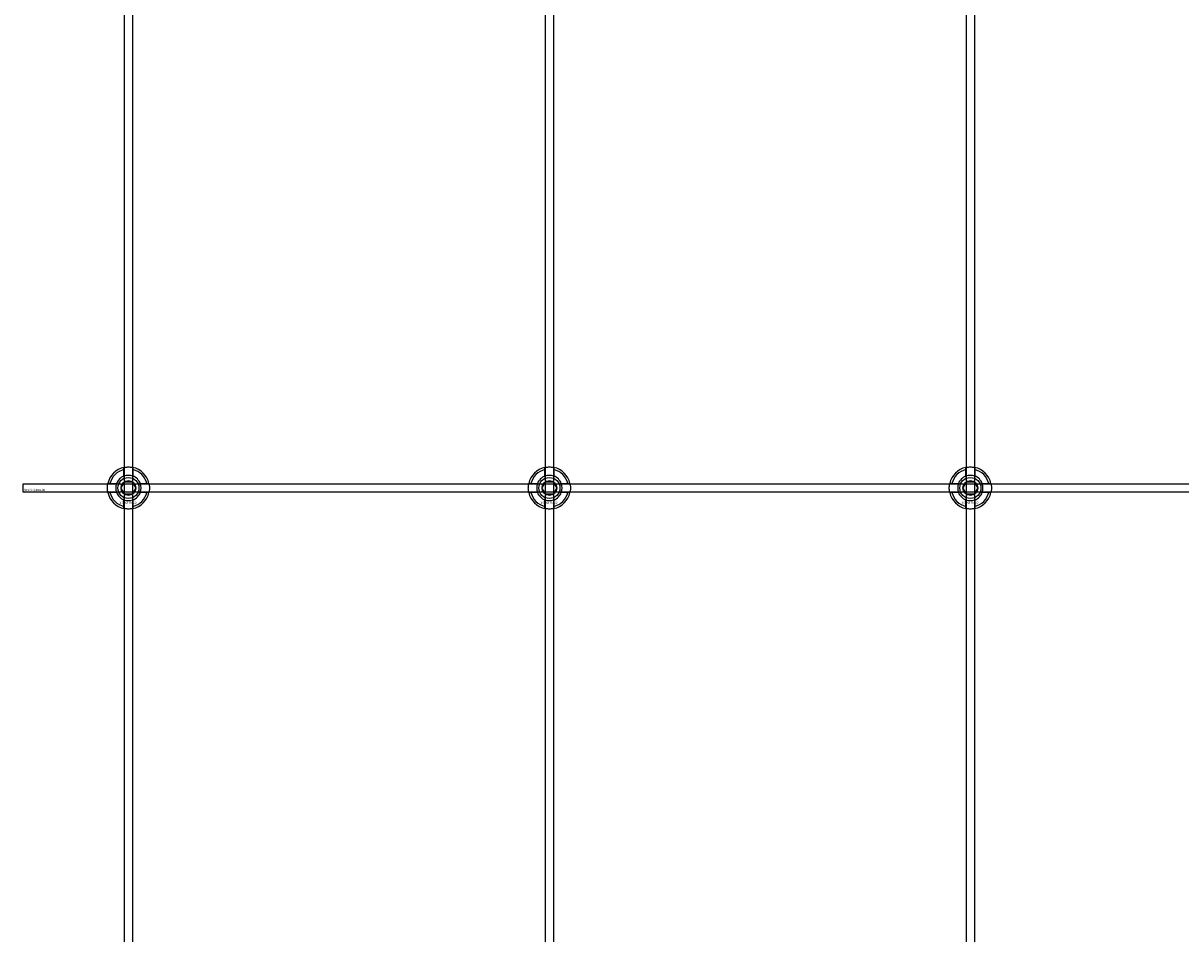
# Model space of a CAD drawing. Extents: x -52001 to 61877, y -12612 to 850.
# Drawn here: x -9912 to -9362, y -9611 to -9179 of the extents above; entities that cross this region are included whole.
import ezdxf

# ---------------------------------------------------------------- set-up
doc = ezdxf.new("R2010")
doc.units = 0
doc.layers.add('Default', color=7, linetype='Continuous')
doc.styles.add('Notiztext (DIN)', font='isocpeur.ttf')

msp = doc.modelspace()

# ---------------------------------------------------------------- linework, layer by layer
at = {"layer": 'Default'}
for p, q in [((-9864.26, -5839.55), (-9864.26, -11636.76)), ((-9860.26, -5839.55), (-9860.26, -11636.76)), ((-9664.26, -5839.55), (-9664.26, -11636.76)), ((-9660.26, -5839.55), (-9660.26, -11636.76)), ((-9464.26, -5839.55), (-9464.26, -11636.76)), ((-9460.26, -5839.55), (-9460.26, -11636.76)), ((-9864.36, -9393.87), (-9864.36, -9390.79)), ((-9860.16, -9390.79), (-9860.16, -9393.87)), ((-9664.36, -9393.87), (-9664.36, -9390.79)), ((-9660.16, -9390.79), (-9660.16, -9393.87)), ((-9464.36, -9393.87), (-9464.36, -9390.79)), ((-9460.16, -9390.79), (-9460.16, -9393.87)), ((-9871.01, -9397.44), (-9867.94, -9397.44)), ((-9856.58, -9397.44), (-9853.51, -9397.44)), ((-9671.01, -9397.44), (-9667.94, -9397.44)), ((-9656.58, -9397.44), (-9653.51, -9397.44)), ((-9471.01, -9397.44), (-9467.94, -9397.44)), ((-9456.58, -9397.44), (-9453.51, -9397.44)), ((-9867.94, -9401.64), (-9871.01, -9401.64)), ((-9853.51, -9401.64), (-9856.58, -9401.64)), ((-9667.94, -9401.64), (-9671.01, -9401.64)), ((-9653.51, -9401.64), (-9656.58, -9401.64)), ((-9467.94, -9401.64), (-9471.01, -9401.64)), ((-9453.51, -9401.64), (-9456.58, -9401.64)), ((-9864.36, -9408.29), (-9864.36, -9405.22)), ((-9860.16, -9405.22), (-9860.16, -9408.29)), ((-9664.36, -9408.29), (-9664.36, -9405.22)), ((-9660.16, -9405.22), (-9660.16, -9408.29)), ((-9464.36, -9408.29), (-9464.36, -9405.22)), ((-9460.16, -9405.22), (-9460.16, -9408.29))]:
    msp.add_line(p, q, dxfattribs=at)
msp.add_lwpolyline([(-9912.26, -9397.54), (-8812.26, -9397.54), (-8812.26, -9401.54), (-9912.26, -9401.54)], close=True, dxfattribs=at)
for centre, radius in [((-9862.26, -9399.54), 5), ((-9862.26, -9399.54), 3.5), ((-9662.26, -9399.54), 5), ((-9662.26, -9399.54), 3.5), ((-9462.26, -9399.54), 5), ((-9462.26, -9399.54), 3.5)]:
    msp.add_circle(centre, radius, dxfattribs=at)
for centre, radius, start, end in [((-9862.26, -9399.54), 10, 102.1224, 167.8776), ((-9862.26, -9399.54), 9, 103.4934, 166.5066), ((-9862.26, -9399.54), 6.05, 110.3, 159.7), ((-9862.26, -9399.54), 6, 69.5127, 110.4873), ((-9862.26, -9399.54), 10, 12.1224, 77.8776), ((-9862.26, -9399.54), 9, 13.4934, 76.5066), ((-9862.26, -9399.54), 6.05, 20.3, 69.7), ((-9662.26, -9399.54), 10, 102.1224, 167.8776), ((-9662.26, -9399.54), 9, 103.4934, 166.5066), ((-9662.26, -9399.54), 6.05, 110.3, 159.7), ((-9662.26, -9399.54), 6, 69.5127, 110.4873), ((-9662.26, -9399.54), 10, 12.1224, 77.8776), ((-9662.26, -9399.54), 9, 13.4934, 76.5066), ((-9662.26, -9399.54), 6.05, 20.3, 69.7), ((-9462.26, -9399.54), 10, 102.1224, 167.8776), ((-9462.26, -9399.54), 9, 103.4934, 166.5066), ((-9462.26, -9399.54), 6.05, 110.3, 159.7), ((-9462.26, -9399.54), 6, 69.5127, 110.4873), ((-9462.26, -9399.54), 10, 12.1224, 77.8776), ((-9462.26, -9399.54), 9, 13.4934, 76.5066), ((-9462.26, -9399.54), 6.05, 20.3, 69.7), ((-9862.26, -9399.54), 6, 159.5127, 200.4873), ((-9862.26, -9399.54), 6, 339.5127, 20.4873), ((-9662.26, -9399.54), 6, 159.5127, 200.4873), ((-9662.26, -9399.54), 6, 339.5127, 20.4873), ((-9462.26, -9399.54), 6, 159.5127, 200.4873), ((-9462.26, -9399.54), 6, 339.5127, 20.4873), ((-9862.26, -9399.54), 10, 192.1224, 257.8776), ((-9862.26, -9399.54), 9, 193.4934, 256.5066), ((-9862.26, -9399.54), 6.05, 200.3, 249.7), ((-9862.26, -9399.54), 10, 282.1224, 347.8776), ((-9862.26, -9399.54), 6.05, 290.3, 339.7), ((-9862.26, -9399.54), 9, 283.4934, 346.5066), ((-9662.26, -9399.54), 10, 192.1224, 257.8776), ((-9662.26, -9399.54), 9, 193.4934, 256.5066), ((-9662.26, -9399.54), 6.05, 200.3, 249.7), ((-9662.26, -9399.54), 10, 282.1224, 347.8776), ((-9662.26, -9399.54), 6.05, 290.3, 339.7), ((-9662.26, -9399.54), 9, 283.4934, 346.5066), ((-9462.26, -9399.54), 10, 192.1224, 257.8776), ((-9462.26, -9399.54), 9, 193.4934, 256.5066), ((-9462.26, -9399.54), 6.05, 200.3, 249.7), ((-9462.26, -9399.54), 10, 282.1224, 347.8776), ((-9462.26, -9399.54), 6.05, 290.3, 339.7), ((-9462.26, -9399.54), 9, 283.4934, 346.5066), ((-9862.26, -9399.54), 6, 249.5127, 290.4873), ((-9662.26, -9399.54), 6, 249.5127, 290.4873), ((-9462.26, -9399.54), 6, 249.5127, 290.4873)]:
    msp.add_arc(centre, radius, start, end, dxfattribs=at)
for points, knots in [([(-9864.36, -9389.77), (-9864.36, -9389.77), (-9864.31, -9389.75), (-9864.09, -9389.71), (-9863.93, -9389.68), (-9863.56, -9389.63), (-9863.32, -9389.6), (-9862.81, -9389.55), (-9862.52, -9389.54), (-9862, -9389.54), (-9861.71, -9389.55), (-9861.2, -9389.6), (-9860.96, -9389.63), (-9860.59, -9389.68), (-9860.43, -9389.71), (-9860.21, -9389.75), (-9860.16, -9389.77), (-9860.16, -9389.77)], [-0.6348715, -0.6348715, -0.6348715, -0.6348715, -0.5555098, -0.5555098, -0.4761482, -0.4761482, -0.396792, -0.396792, -0.3174357, -0.3174357, -0.2380795, -0.2380795, -0.1587233, -0.1587233, -0.0793616, -0.0793616, 0, 0, 0, 0]), ([(-9664.36, -9389.77), (-9664.36, -9389.77), (-9664.31, -9389.75), (-9664.09, -9389.71), (-9663.93, -9389.68), (-9663.56, -9389.63), (-9663.32, -9389.6), (-9662.81, -9389.55), (-9662.52, -9389.54), (-9662, -9389.54), (-9661.71, -9389.55), (-9661.2, -9389.6), (-9660.96, -9389.63), (-9660.59, -9389.68), (-9660.43, -9389.71), (-9660.21, -9389.75), (-9660.16, -9389.77), (-9660.16, -9389.77)], [-0.6348715, -0.6348715, -0.6348715, -0.6348715, -0.5555098, -0.5555098, -0.4761482, -0.4761482, -0.396792, -0.396792, -0.3174357, -0.3174357, -0.2380795, -0.2380795, -0.1587233, -0.1587233, -0.0793616, -0.0793616, 0, 0, 0, 0]), ([(-9464.36, -9389.77), (-9464.36, -9389.77), (-9464.31, -9389.75), (-9464.09, -9389.71), (-9463.93, -9389.68), (-9463.56, -9389.63), (-9463.32, -9389.6), (-9462.81, -9389.55), (-9462.52, -9389.54), (-9462, -9389.54), (-9461.71, -9389.55), (-9461.2, -9389.6), (-9460.96, -9389.63), (-9460.59, -9389.68), (-9460.43, -9389.71), (-9460.21, -9389.75), (-9460.16, -9389.77), (-9460.16, -9389.77)], [-0.6348715, -0.6348715, -0.6348715, -0.6348715, -0.5555098, -0.5555098, -0.4761482, -0.4761482, -0.396792, -0.396792, -0.3174357, -0.3174357, -0.2380795, -0.2380795, -0.1587233, -0.1587233, -0.0793616, -0.0793616, 0, 0, 0, 0]), ([(-9872.04, -9401.64), (-9872.04, -9401.64), (-9872.05, -9401.59), (-9872.09, -9401.37), (-9872.12, -9401.21), (-9872.18, -9400.84), (-9872.21, -9400.61), (-9872.25, -9400.09), (-9872.26, -9399.81), (-9872.26, -9399.28), (-9872.25, -9399), (-9872.21, -9398.48), (-9872.18, -9398.24), (-9872.12, -9397.87), (-9872.09, -9397.71), (-9872.05, -9397.5), (-9872.04, -9397.44), (-9872.04, -9397.44)], [-0.6348715, -0.6348715, -0.6348715, -0.6348715, -0.5555098, -0.5555098, -0.4761482, -0.4761482, -0.396792, -0.396792, -0.3174357, -0.3174357, -0.2380795, -0.2380795, -0.1587233, -0.1587233, -0.0793616, -0.0793616, 0, 0, 0, 0]), ([(-9852.48, -9397.44), (-9852.48, -9397.44), (-9852.47, -9397.5), (-9852.43, -9397.71), (-9852.4, -9397.87), (-9852.34, -9398.24), (-9852.31, -9398.48), (-9852.27, -9399), (-9852.26, -9399.28), (-9852.26, -9399.81), (-9852.27, -9400.09), (-9852.31, -9400.61), (-9852.34, -9400.84), (-9852.4, -9401.21), (-9852.43, -9401.37), (-9852.47, -9401.59), (-9852.48, -9401.64), (-9852.48, -9401.64)], [0, 0, 0, 0, 0.0793616, 0.0793616, 0.1587233, 0.1587233, 0.2380795, 0.2380795, 0.3174357, 0.3174357, 0.396792, 0.396792, 0.4761482, 0.4761482, 0.5555098, 0.5555098, 0.6348715, 0.6348715, 0.6348715, 0.6348715]), ([(-9672.04, -9401.64), (-9672.04, -9401.64), (-9672.05, -9401.59), (-9672.09, -9401.37), (-9672.12, -9401.21), (-9672.18, -9400.84), (-9672.21, -9400.61), (-9672.25, -9400.09), (-9672.26, -9399.81), (-9672.26, -9399.28), (-9672.25, -9399), (-9672.21, -9398.48), (-9672.18, -9398.24), (-9672.12, -9397.87), (-9672.09, -9397.71), (-9672.05, -9397.5), (-9672.04, -9397.44), (-9672.04, -9397.44)], [-0.6348715, -0.6348715, -0.6348715, -0.6348715, -0.5555098, -0.5555098, -0.4761482, -0.4761482, -0.396792, -0.396792, -0.3174357, -0.3174357, -0.2380795, -0.2380795, -0.1587233, -0.1587233, -0.0793616, -0.0793616, 0, 0, 0, 0]), ([(-9652.48, -9397.44), (-9652.48, -9397.44), (-9652.47, -9397.5), (-9652.43, -9397.71), (-9652.4, -9397.87), (-9652.34, -9398.24), (-9652.31, -9398.48), (-9652.27, -9399), (-9652.26, -9399.28), (-9652.26, -9399.81), (-9652.27, -9400.09), (-9652.31, -9400.61), (-9652.34, -9400.84), (-9652.4, -9401.21), (-9652.43, -9401.37), (-9652.47, -9401.59), (-9652.48, -9401.64), (-9652.48, -9401.64)], [0, 0, 0, 0, 0.0793616, 0.0793616, 0.1587233, 0.1587233, 0.2380795, 0.2380795, 0.3174357, 0.3174357, 0.396792, 0.396792, 0.4761482, 0.4761482, 0.5555098, 0.5555098, 0.6348715, 0.6348715, 0.6348715, 0.6348715]), ([(-9472.04, -9401.64), (-9472.04, -9401.64), (-9472.05, -9401.59), (-9472.09, -9401.37), (-9472.12, -9401.21), (-9472.18, -9400.84), (-9472.21, -9400.61), (-9472.25, -9400.09), (-9472.26, -9399.81), (-9472.26, -9399.28), (-9472.25, -9399), (-9472.21, -9398.48), (-9472.18, -9398.24), (-9472.12, -9397.87), (-9472.09, -9397.71), (-9472.05, -9397.5), (-9472.04, -9397.44), (-9472.04, -9397.44)], [-0.6348715, -0.6348715, -0.6348715, -0.6348715, -0.5555098, -0.5555098, -0.4761482, -0.4761482, -0.396792, -0.396792, -0.3174357, -0.3174357, -0.2380795, -0.2380795, -0.1587233, -0.1587233, -0.0793616, -0.0793616, 0, 0, 0, 0]), ([(-9452.48, -9397.44), (-9452.48, -9397.44), (-9452.47, -9397.5), (-9452.43, -9397.71), (-9452.4, -9397.87), (-9452.34, -9398.24), (-9452.31, -9398.48), (-9452.27, -9399), (-9452.26, -9399.28), (-9452.26, -9399.81), (-9452.27, -9400.09), (-9452.31, -9400.61), (-9452.34, -9400.84), (-9452.4, -9401.21), (-9452.43, -9401.37), (-9452.47, -9401.59), (-9452.48, -9401.64), (-9452.48, -9401.64)], [0, 0, 0, 0, 0.0793616, 0.0793616, 0.1587233, 0.1587233, 0.2380795, 0.2380795, 0.3174357, 0.3174357, 0.396792, 0.396792, 0.4761482, 0.4761482, 0.5555098, 0.5555098, 0.6348715, 0.6348715, 0.6348715, 0.6348715]), ([(-9860.16, -9409.32), (-9860.16, -9409.32), (-9860.21, -9409.33), (-9860.43, -9409.37), (-9860.59, -9409.4), (-9860.96, -9409.46), (-9861.2, -9409.49), (-9861.71, -9409.53), (-9862, -9409.54), (-9862.52, -9409.54), (-9862.81, -9409.53), (-9863.32, -9409.49), (-9863.56, -9409.46), (-9863.93, -9409.4), (-9864.09, -9409.37), (-9864.31, -9409.33), (-9864.36, -9409.32), (-9864.36, -9409.32)], [0, 0, 0, 0, 0.0793616, 0.0793616, 0.1587233, 0.1587233, 0.2380795, 0.2380795, 0.3174357, 0.3174357, 0.396792, 0.396792, 0.4761482, 0.4761482, 0.5555098, 0.5555098, 0.6348715, 0.6348715, 0.6348715, 0.6348715]), ([(-9660.16, -9409.32), (-9660.16, -9409.32), (-9660.21, -9409.33), (-9660.43, -9409.37), (-9660.59, -9409.4), (-9660.96, -9409.46), (-9661.2, -9409.49), (-9661.71, -9409.53), (-9662, -9409.54), (-9662.52, -9409.54), (-9662.81, -9409.53), (-9663.32, -9409.49), (-9663.56, -9409.46), (-9663.93, -9409.4), (-9664.09, -9409.37), (-9664.31, -9409.33), (-9664.36, -9409.32), (-9664.36, -9409.32)], [0, 0, 0, 0, 0.0793616, 0.0793616, 0.1587233, 0.1587233, 0.2380795, 0.2380795, 0.3174357, 0.3174357, 0.396792, 0.396792, 0.4761482, 0.4761482, 0.5555098, 0.5555098, 0.6348715, 0.6348715, 0.6348715, 0.6348715]), ([(-9460.16, -9409.32), (-9460.16, -9409.32), (-9460.21, -9409.33), (-9460.43, -9409.37), (-9460.59, -9409.4), (-9460.96, -9409.46), (-9461.2, -9409.49), (-9461.71, -9409.53), (-9462, -9409.54), (-9462.52, -9409.54), (-9462.81, -9409.53), (-9463.32, -9409.49), (-9463.56, -9409.46), (-9463.93, -9409.4), (-9464.09, -9409.37), (-9464.31, -9409.33), (-9464.36, -9409.32), (-9464.36, -9409.32)], [0, 0, 0, 0, 0.0793616, 0.0793616, 0.1587233, 0.1587233, 0.2380795, 0.2380795, 0.3174357, 0.3174357, 0.396792, 0.396792, 0.4761482, 0.4761482, 0.5555098, 0.5555098, 0.6348715, 0.6348715, 0.6348715, 0.6348715])]:
    msp.add_open_spline(points, degree=3, knots=knots, dxfattribs=at)
for points, weights in [([(-9864.36, -9390.79), (-9864.36, -9390.3), (-9864.36, -9389.77)], [1, 1.00145960563, 1]), ([(-9864.36, -9394.43), (-9864.36, -9394.16), (-9864.36, -9393.87)], [1.00238586272, 1.00238647725, 1]), ([(-9860.16, -9389.77), (-9860.16, -9390.3), (-9860.16, -9390.79)], [1, 1.00145960563, 1]), ([(-9860.16, -9393.87), (-9860.16, -9394.16), (-9860.16, -9394.43)], [1, 1.00238647725, 1.00238586272]), ([(-9664.36, -9390.79), (-9664.36, -9390.3), (-9664.36, -9389.77)], [1, 1.00145960563, 1]), ([(-9664.36, -9394.43), (-9664.36, -9394.16), (-9664.36, -9393.87)], [1.00238586272, 1.00238647725, 1]), ([(-9660.16, -9389.77), (-9660.16, -9390.3), (-9660.16, -9390.79)], [1, 1.00145960563, 1]), ([(-9660.16, -9393.87), (-9660.16, -9394.16), (-9660.16, -9394.43)], [1, 1.00238647725, 1.00238586272]), ([(-9464.36, -9390.79), (-9464.36, -9390.3), (-9464.36, -9389.77)], [1, 1.00145960563, 1]), ([(-9464.36, -9394.43), (-9464.36, -9394.16), (-9464.36, -9393.87)], [1.00238586272, 1.00238647725, 1]), ([(-9460.16, -9389.77), (-9460.16, -9390.3), (-9460.16, -9390.79)], [1, 1.00145960563, 1]), ([(-9460.16, -9393.87), (-9460.16, -9394.16), (-9460.16, -9394.43)], [1, 1.00238647725, 1.00238586272]), ([(-9872.04, -9397.44), (-9871.5, -9397.44), (-9871.01, -9397.44)], [1, 1.00145960563, 1]), ([(-9867.94, -9397.44), (-9867.64, -9397.44), (-9867.37, -9397.44)], [1, 1.00238647725, 1.00238586272]), ([(-9865.72, -9399.54), (-9865.26, -9398.74), (-9864.86, -9398.04)], [1.00277578927, 1.03939442297, 1]), ([(-9864.86, -9398.04), (-9864.46, -9397.35), (-9863.99, -9396.54)], [1, 1.03939442297, 1.00277578927]), ([(-9863.99, -9396.54), (-9863.06, -9396.54), (-9862.26, -9396.54)], [1.00277578927, 1.03939442297, 1]), ([(-9862.26, -9396.54), (-9861.46, -9396.54), (-9860.53, -9396.54)], [1, 1.03939442297, 1.00277578927]), ([(-9860.53, -9396.54), (-9860.06, -9397.35), (-9859.66, -9398.04)], [1.00277578927, 1.03939442297, 1]), ([(-9859.66, -9398.04), (-9859.26, -9398.74), (-9858.8, -9399.54)], [1, 1.03939442297, 1.00277578927]), ([(-9857.15, -9397.44), (-9856.88, -9397.44), (-9856.58, -9397.44)], [1.00238586272, 1.00238647725, 1]), ([(-9853.51, -9397.44), (-9853.02, -9397.44), (-9852.48, -9397.44)], [1, 1.00145960563, 1]), ([(-9672.04, -9397.44), (-9671.5, -9397.44), (-9671.01, -9397.44)], [1, 1.00145960563, 1]), ([(-9667.94, -9397.44), (-9667.64, -9397.44), (-9667.37, -9397.44)], [1, 1.00238647725, 1.00238586272]), ([(-9665.72, -9399.54), (-9665.26, -9398.74), (-9664.86, -9398.04)], [1.00277578927, 1.03939442297, 1]), ([(-9664.86, -9398.04), (-9664.46, -9397.35), (-9663.99, -9396.54)], [1, 1.03939442297, 1.00277578927]), ([(-9663.99, -9396.54), (-9663.06, -9396.54), (-9662.26, -9396.54)], [1.00277578927, 1.03939442297, 1]), ([(-9662.26, -9396.54), (-9661.46, -9396.54), (-9660.53, -9396.54)], [1, 1.03939442297, 1.00277578927]), ([(-9660.53, -9396.54), (-9660.06, -9397.35), (-9659.66, -9398.04)], [1.00277578927, 1.03939442297, 1]), ([(-9659.66, -9398.04), (-9659.26, -9398.74), (-9658.8, -9399.54)], [1, 1.03939442297, 1.00277578927]), ([(-9657.15, -9397.44), (-9656.88, -9397.44), (-9656.58, -9397.44)], [1.00238586272, 1.00238647725, 1]), ([(-9653.51, -9397.44), (-9653.02, -9397.44), (-9652.48, -9397.44)], [1, 1.00145960563, 1]), ([(-9472.04, -9397.44), (-9471.5, -9397.44), (-9471.01, -9397.44)], [1, 1.00145960563, 1]), ([(-9467.94, -9397.44), (-9467.64, -9397.44), (-9467.37, -9397.44)], [1, 1.00238647725, 1.00238586272]), ([(-9465.72, -9399.54), (-9465.26, -9398.74), (-9464.86, -9398.04)], [1.00277578927, 1.03939442297, 1]), ([(-9464.86, -9398.04), (-9464.46, -9397.35), (-9463.99, -9396.54)], [1, 1.03939442297, 1.00277578927]), ([(-9463.99, -9396.54), (-9463.06, -9396.54), (-9462.26, -9396.54)], [1.00277578927, 1.03939442297, 1]), ([(-9462.26, -9396.54), (-9461.46, -9396.54), (-9460.53, -9396.54)], [1, 1.03939442297, 1.00277578927]), ([(-9460.53, -9396.54), (-9460.06, -9397.35), (-9459.66, -9398.04)], [1.00277578927, 1.03939442297, 1]), ([(-9459.66, -9398.04), (-9459.26, -9398.74), (-9458.8, -9399.54)], [1, 1.03939442297, 1.00277578927]), ([(-9457.15, -9397.44), (-9456.88, -9397.44), (-9456.58, -9397.44)], [1.00238586272, 1.00238647725, 1]), ([(-9453.51, -9397.44), (-9453.02, -9397.44), (-9452.48, -9397.44)], [1, 1.00145960563, 1]), ([(-9871.01, -9401.64), (-9871.5, -9401.64), (-9872.04, -9401.64)], [1, 1.00145960563, 1]), ([(-9867.37, -9401.64), (-9867.64, -9401.64), (-9867.94, -9401.64)], [1.00238586272, 1.00238647725, 1]), ([(-9864.86, -9401.04), (-9865.26, -9400.35), (-9865.72, -9399.54)], [1, 1.03939442297, 1.00277578927]), ([(-9863.99, -9402.54), (-9864.46, -9401.74), (-9864.86, -9401.04)], [1.00277578927, 1.03939442297, 1]), ([(-9864.36, -9405.22), (-9864.36, -9404.92), (-9864.36, -9404.65)], [1, 1.00238647725, 1.00238586272]), ([(-9862.26, -9402.54), (-9863.06, -9402.54), (-9863.99, -9402.54)], [1, 1.03939442297, 1.00277578927]), ([(-9860.53, -9402.54), (-9861.46, -9402.54), (-9862.26, -9402.54)], [1.00277578927, 1.03939442297, 1]), ([(-9859.66, -9401.04), (-9860.06, -9401.74), (-9860.53, -9402.54)], [1, 1.03939442297, 1.00277578927]), ([(-9860.16, -9404.65), (-9860.16, -9404.92), (-9860.16, -9405.22)], [1.00238586272, 1.00238647725, 1]), ([(-9858.8, -9399.54), (-9859.26, -9400.35), (-9859.66, -9401.04)], [1.00277578927, 1.03939442297, 1]), ([(-9856.58, -9401.64), (-9856.88, -9401.64), (-9857.15, -9401.64)], [1, 1.00238647725, 1.00238586272]), ([(-9852.48, -9401.64), (-9853.02, -9401.64), (-9853.51, -9401.64)], [1, 1.00145960563, 1]), ([(-9671.01, -9401.64), (-9671.5, -9401.64), (-9672.04, -9401.64)], [1, 1.00145960563, 1]), ([(-9667.37, -9401.64), (-9667.64, -9401.64), (-9667.94, -9401.64)], [1.00238586272, 1.00238647725, 1]), ([(-9664.86, -9401.04), (-9665.26, -9400.35), (-9665.72, -9399.54)], [1, 1.03939442297, 1.00277578927]), ([(-9663.99, -9402.54), (-9664.46, -9401.74), (-9664.86, -9401.04)], [1.00277578927, 1.03939442297, 1]), ([(-9664.36, -9405.22), (-9664.36, -9404.92), (-9664.36, -9404.65)], [1, 1.00238647725, 1.00238586272]), ([(-9662.26, -9402.54), (-9663.06, -9402.54), (-9663.99, -9402.54)], [1, 1.03939442297, 1.00277578927]), ([(-9660.53, -9402.54), (-9661.46, -9402.54), (-9662.26, -9402.54)], [1.00277578927, 1.03939442297, 1]), ([(-9659.66, -9401.04), (-9660.06, -9401.74), (-9660.53, -9402.54)], [1, 1.03939442297, 1.00277578927]), ([(-9660.16, -9404.65), (-9660.16, -9404.92), (-9660.16, -9405.22)], [1.00238586272, 1.00238647725, 1]), ([(-9658.8, -9399.54), (-9659.26, -9400.35), (-9659.66, -9401.04)], [1.00277578927, 1.03939442297, 1]), ([(-9656.58, -9401.64), (-9656.88, -9401.64), (-9657.15, -9401.64)], [1, 1.00238647725, 1.00238586272]), ([(-9652.48, -9401.64), (-9653.02, -9401.64), (-9653.51, -9401.64)], [1, 1.00145960563, 1]), ([(-9471.01, -9401.64), (-9471.5, -9401.64), (-9472.04, -9401.64)], [1, 1.00145960563, 1]), ([(-9467.37, -9401.64), (-9467.64, -9401.64), (-9467.94, -9401.64)], [1.00238586272, 1.00238647725, 1]), ([(-9464.86, -9401.04), (-9465.26, -9400.35), (-9465.72, -9399.54)], [1, 1.03939442297, 1.00277578927]), ([(-9463.99, -9402.54), (-9464.46, -9401.74), (-9464.86, -9401.04)], [1.00277578927, 1.03939442297, 1]), ([(-9464.36, -9405.22), (-9464.36, -9404.92), (-9464.36, -9404.65)], [1, 1.00238647725, 1.00238586272]), ([(-9462.26, -9402.54), (-9463.06, -9402.54), (-9463.99, -9402.54)], [1, 1.03939442297, 1.00277578927]), ([(-9460.53, -9402.54), (-9461.46, -9402.54), (-9462.26, -9402.54)], [1.00277578927, 1.03939442297, 1]), ([(-9459.66, -9401.04), (-9460.06, -9401.74), (-9460.53, -9402.54)], [1, 1.03939442297, 1.00277578927]), ([(-9460.16, -9404.65), (-9460.16, -9404.92), (-9460.16, -9405.22)], [1.00238586272, 1.00238647725, 1]), ([(-9458.8, -9399.54), (-9459.26, -9400.35), (-9459.66, -9401.04)], [1.00277578927, 1.03939442297, 1]), ([(-9456.58, -9401.64), (-9456.88, -9401.64), (-9457.15, -9401.64)], [1, 1.00238647725, 1.00238586272]), ([(-9452.48, -9401.64), (-9453.02, -9401.64), (-9453.51, -9401.64)], [1, 1.00145960563, 1]), ([(-9864.36, -9409.32), (-9864.36, -9408.78), (-9864.36, -9408.29)], [1, 1.00145960563, 1]), ([(-9860.16, -9408.29), (-9860.16, -9408.78), (-9860.16, -9409.32)], [1, 1.00145960563, 1]), ([(-9664.36, -9409.32), (-9664.36, -9408.78), (-9664.36, -9408.29)], [1, 1.00145960563, 1]), ([(-9660.16, -9408.29), (-9660.16, -9408.78), (-9660.16, -9409.32)], [1, 1.00145960563, 1]), ([(-9464.36, -9409.32), (-9464.36, -9408.78), (-9464.36, -9408.29)], [1, 1.00145960563, 1]), ([(-9460.16, -9408.29), (-9460.16, -9408.78), (-9460.16, -9409.32)], [1, 1.00145960563, 1])]:
    msp.add_rational_spline(points, weights, degree=2, dxfattribs=at)

# ---------------------------------------------------------------- texts
at = {"layer": 'Default', "char_height": 1.1, "attachment_point": 1, "style": 'Notiztext (DIN)'}
for s, insert in [('{\\H1x;30922-0400-00}', (-9911.99, -9399.94)), ('\\fISOCPEUR|b0|i0;\\H1.1000;30858-0400', (-9866.46, -9405.97)), ('\\fISOCPEUR|b0|i0;\\H1.1000;30858-0400', (-9666.46, -9405.97)), ('\\fISOCPEUR|b0|i0;\\H1.1000;30858-0400', (-9466.46, -9405.97))]:
    msp.add_mtext(s, dxfattribs=dict(at, insert=insert))

doc.saveas('drawing.dxf')
